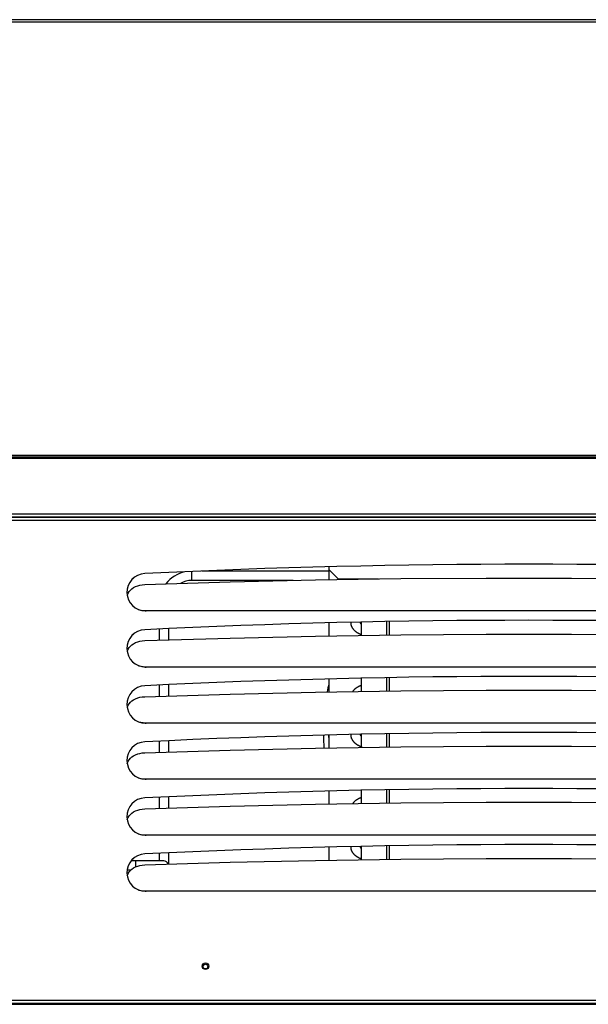
# Model space of a CAD drawing. Units: millimetres. Extents: x -802 to 4836, y -986 to 2914.
# Drawn here: x 598 to 903, y 977 to 1504 of the extents above; entities that cross this region are included whole.
import ezdxf

# ---------------------------------------------------------------- set-up
doc = ezdxf.new("R2010")
doc.units = ezdxf.units.MM
doc.header["$LTSCALE"] = 19.36
doc.layers.get('0').update_dxf_attribs({"linetype": 'CONTINUOUS'})
doc.layers.add('1', color=7, linetype='CONTINUOUS')

msp = doc.modelspace()

# ---------------------------------------------------------------- linework, layer by layer
at = {"color": 3, "linetype": 'Continuous'}
for p, q in [((1177.22, 1503.87), (-735.58, 1503.87)), ((-744.18, 1270.84), (1185.82, 1270.84)), ((-744.18, 1237.84), (1185.82, 1237.84)), ((505.45, 977.1), (1134.82, 977.1))]:
    msp.add_line(p, q, dxfattribs=at)
at = {"color": 7, "linetype": 'Continuous'}
for p, q in [((1175.82, 1502.59), (208.82, 1502.59)), ((1184.52, 1237.54), (-742.88, 1237.54)), ((661.27, 1206.44), (661.31, 1206.46)), ((661.31, 1206.46), (661.37, 1206.49)), ((661.37, 1206.49), (661.39, 1206.5)), ((665.33, 1207.52), (665.33, 1207.52)), ((763.82, 1208.85), (695.86, 1208.85)), ((763.82, 1211.14), (763.82, 1204.23)), ((763.82, 1209.64), (768.82, 1204.64)), ((744.78, 1203.85), (690.52, 1203.85)), ((768.82, 1204.64), (790.33, 1204.64)), ((781.32, 1204.5), (781.32, 1204.64)), ((655.82, 1197.56), (655.82, 1197.57)), ((657.69, 1198.72), (658.5, 1199.43)), ((1075.82, 1187.54), (665.82, 1187.54)), ((665.82, 1187.54), (665.82, 1187.2)), ((763.82, 1181.14), (763.82, 1174.23)), ((780.52, 1181.34), (780.52, 1181.34)), ((781.32, 1174.5), (781.32, 1181.52)), ((796.32, 1174.73), (796.32, 1181.85)), ((661.27, 1176.44), (661.31, 1176.46)), ((661.31, 1176.46), (661.37, 1176.49)), ((661.37, 1176.49), (661.39, 1176.5)), ((665.33, 1177.52), (665.33, 1177.52)), ((673.02, 1177.86), (673.02, 1171.91)), ((678.02, 1178.07), (678.02, 1172.06)), ((655.82, 1167.56), (655.82, 1167.57)), ((657.69, 1168.72), (658.5, 1169.43)), ((1075.82, 1157.54), (665.82, 1157.54)), ((665.82, 1157.54), (665.82, 1157.2)), ((763.82, 1151.14), (763.82, 1144.23)), ((781.32, 1144.5), (781.32, 1151.52)), ((796.32, 1144.73), (796.32, 1151.85)), ((661.27, 1146.44), (661.31, 1146.46)), ((661.31, 1146.46), (661.37, 1146.49)), ((661.37, 1146.49), (661.39, 1146.5)), ((665.33, 1147.52), (665.33, 1147.52)), ((673.02, 1147.86), (673.02, 1141.91)), ((678.02, 1148.07), (678.02, 1142.06)), ((657.69, 1138.72), (658.5, 1139.43)), ((655.82, 1137.56), (655.82, 1137.57)), ((1075.82, 1127.54), (665.82, 1127.54)), ((665.82, 1127.54), (665.82, 1127.2)), ((665.33, 1117.52), (665.33, 1117.52)), ((673.02, 1117.86), (673.02, 1111.91)), ((678.02, 1118.07), (678.02, 1112.06)), ((763.82, 1121.14), (763.82, 1114.23)), ((780.52, 1121.34), (780.52, 1121.34)), ((781.32, 1114.5), (781.32, 1121.52)), ((796.32, 1114.73), (796.32, 1121.85)), ((661.27, 1116.44), (661.31, 1116.46)), ((661.31, 1116.46), (661.37, 1116.49)), ((661.37, 1116.49), (661.39, 1116.5)), ((655.82, 1107.56), (655.82, 1107.57)), ((657.69, 1108.72), (658.5, 1109.43)), ((1075.82, 1097.54), (665.82, 1097.54)), ((665.82, 1097.54), (665.82, 1097.2)), ((763.82, 1091.14), (763.82, 1084.23)), ((781.32, 1084.5), (781.32, 1091.52)), ((796.32, 1084.73), (796.32, 1091.85)), ((661.27, 1086.44), (661.31, 1086.46)), ((661.31, 1086.46), (661.37, 1086.49)), ((661.37, 1086.49), (661.39, 1086.5)), ((665.33, 1087.52), (665.33, 1087.52)), ((673.02, 1087.86), (673.02, 1081.91)), ((678.02, 1088.07), (678.02, 1082.06)), ((655.82, 1077.56), (655.82, 1077.57)), ((657.69, 1078.72), (658.5, 1079.43)), ((1075.82, 1067.54), (665.82, 1067.54)), ((665.82, 1067.54), (665.82, 1067.2)), ((763.82, 1061.14), (763.82, 1054.23)), ((780.52, 1061.34), (780.52, 1061.34)), ((781.32, 1054.5), (781.32, 1061.52)), ((796.32, 1054.73), (796.32, 1061.85)), ((660.52, 1053.84), (658.08, 1053.84)), ((661.27, 1056.44), (661.31, 1056.46)), ((661.31, 1056.46), (661.37, 1056.49)), ((661.37, 1056.49), (661.39, 1056.5)), ((665.33, 1057.52), (665.33, 1057.52)), ((673.02, 1057.86), (673.02, 1053.84)), ((678.02, 1058.07), (678.02, 1052.06)), ((657.83, 1048.84), (655.93, 1048.84)), ((657.69, 1048.72), (658.5, 1049.43)), ((655.82, 1047.56), (655.82, 1047.57)), ((1075.82, 1037.54), (665.82, 1037.54)), ((665.82, 1037.54), (665.82, 1037.2)), ((1184.52, 977.54), (-742.88, 977.54))]:
    msp.add_line(p, q, dxfattribs=at)
at = {"color": 9, "linetype": 'Continuous'}
for p, q in [((-744.18, 1269.24), (1185.82, 1269.24)), ((-744.18, 1239.44), (1185.82, 1239.44)), ((1183.72, 1235.94), (-742.08, 1235.94)), ((690.52, 1203.85), (690.52, 1208.62)), ((794.72, 1181.81), (794.72, 1174.7)), ((794.72, 1151.81), (794.72, 1144.7)), ((794.72, 1121.81), (794.72, 1114.7)), ((794.72, 1091.81), (794.72, 1084.7)), ((794.72, 1061.81), (794.72, 1054.7)), ((660.52, 1050.6), (660.52, 1053.84)), ((1183.72, 979.14), (-742.08, 979.14))]:
    msp.add_line(p, q, dxfattribs=at)
at = {"color": 7, "linetype": 'Continuous'}
for points in [[(659.05, 1204.9), (659.14, 1204.98), (659.24, 1205.07), (659.35, 1205.16), (659.46, 1205.25), (659.57, 1205.35), (659.64, 1205.4)], [(660.48, 1200.58), (661.6, 1201.02), (662.77, 1201.34), (664.02, 1201.56), (665.33, 1201.67)], [(665.33, 1201.67), (710.98, 1203.07), (756.64, 1204.12), (802.3, 1204.82), (847.98, 1205.17), (893.66, 1205.17), (939.34, 1204.82), (985, 1204.12), (1030.66, 1203.07), (1076.31, 1201.67)], [(776.69, 1204.64), (776.63, 1204.55), (776.55, 1204.44), (776.53, 1204.42)], [(655.99, 1195.8), (656.09, 1196.24), (656.47, 1197.11), (657, 1197.93), (657.69, 1198.72)], [(658.5, 1199.43), (659.43, 1200.04), (660.48, 1200.58)], [(665.82, 1187.54), (664.5, 1187.6), (663.24, 1187.78), (662.04, 1188.06)], [(775.52, 1181.34), (775.52, 1181.22), (775.52, 1181.11), (775.53, 1180.99), (775.54, 1180.88), (775.55, 1180.77), (775.57, 1180.65), (775.58, 1180.54), (775.6, 1180.42), (775.63, 1180.31), (775.65, 1180.19), (775.68, 1180.08), (775.71, 1179.96), (775.74, 1179.85), (775.78, 1179.73), (775.82, 1179.62), (775.86, 1179.51), (775.91, 1179.39), (775.96, 1179.28), (776.01, 1179.16), (776.06, 1179.05), (776.12, 1178.94), (776.18, 1178.82), (776.24, 1178.71), (776.31, 1178.6), (776.38, 1178.48), (776.45, 1178.37), (776.53, 1178.26), (776.61, 1178.15), (776.69, 1178.04), (776.78, 1177.92), (776.87, 1177.81), (776.96, 1177.7), (777.06, 1177.6), (777.16, 1177.49), (777.26, 1177.38), (777.37, 1177.27), (777.48, 1177.17), (777.59, 1177.06), (777.71, 1176.96), (777.83, 1176.85), (777.96, 1176.75), (778.08, 1176.65), (778.21, 1176.55), (778.35, 1176.46), (778.48, 1176.36), (778.62, 1176.27), (778.76, 1176.18), (778.9, 1176.08), (779.05, 1176), (779.2, 1175.91), (779.35, 1175.82), (779.5, 1175.74), (779.65, 1175.66), (779.81, 1175.58), (779.97, 1175.5), (780.13, 1175.42), (780.29, 1175.35), (780.45, 1175.27), (780.62, 1175.2), (780.79, 1175.14), (780.95, 1175.07), (781.12, 1175), (781.29, 1174.94), (781.32, 1174.93)], [(780.52, 1181.34), (780.52, 1181.34), (780.52, 1181.33), (780.52, 1181.33), (780.52, 1181.32), (780.53, 1181.31), (780.53, 1181.3), (780.53, 1181.29), (780.54, 1181.27), (780.55, 1181.26), (780.56, 1181.24), (780.57, 1181.22), (780.58, 1181.2), (780.59, 1181.18), (780.61, 1181.15), (780.62, 1181.13), (780.64, 1181.11), (780.66, 1181.08), (780.68, 1181.05), (780.7, 1181.02), (780.73, 1181), (780.75, 1180.97), (780.78, 1180.94), (780.81, 1180.9), (780.84, 1180.87), (780.87, 1180.84), (780.91, 1180.81), (780.95, 1180.77), (780.98, 1180.74), (781.03, 1180.7), (781.07, 1180.67), (781.11, 1180.63), (781.16, 1180.59), (781.21, 1180.56), (781.26, 1180.52), (781.31, 1180.48), (781.32, 1180.48)], [(659.05, 1174.9), (659.14, 1174.98), (659.24, 1175.07), (659.35, 1175.16), (659.46, 1175.25), (659.57, 1175.35), (659.64, 1175.4)], [(665.33, 1171.67), (710.98, 1173.07), (756.64, 1174.12), (802.3, 1174.82), (847.98, 1175.17), (893.66, 1175.17), (939.34, 1174.82), (985, 1174.12), (1030.66, 1173.07), (1076.31, 1171.67)], [(658.5, 1169.43), (659.43, 1170.04), (660.48, 1170.58)], [(660.48, 1170.58), (661.6, 1171.02), (662.77, 1171.34), (664.02, 1171.56), (665.33, 1171.67)], [(655.99, 1165.8), (656.09, 1166.24), (656.47, 1167.11), (657, 1167.93), (657.69, 1168.72)], [(665.82, 1157.54), (664.5, 1157.6), (663.24, 1157.78), (662.04, 1158.06)], [(659.05, 1144.9), (659.14, 1144.98), (659.24, 1145.07), (659.35, 1145.16), (659.46, 1145.25), (659.57, 1145.35), (659.64, 1145.4)], [(665.33, 1141.67), (710.98, 1143.07), (756.64, 1144.12), (802.3, 1144.82), (847.98, 1145.17), (893.66, 1145.17), (939.34, 1144.82), (985, 1144.12), (1030.66, 1143.07), (1076.31, 1141.67)], [(781.32, 1147.74), (781.24, 1147.72), (781.07, 1147.65), (780.9, 1147.59), (780.74, 1147.52), (780.57, 1147.45), (780.4, 1147.38), (780.24, 1147.31), (780.08, 1147.23), (779.92, 1147.15), (779.76, 1147.08), (779.61, 1146.99), (779.45, 1146.91), (779.3, 1146.83), (779.15, 1146.74), (779, 1146.65), (778.86, 1146.57), (778.72, 1146.47), (778.58, 1146.38), (778.44, 1146.29), (778.31, 1146.19), (778.18, 1146.09), (778.05, 1146), (777.92, 1145.9), (777.8, 1145.8), (777.68, 1145.69), (777.57, 1145.59), (777.46, 1145.49), (777.35, 1145.38), (777.24, 1145.28), (777.14, 1145.17), (777.04, 1145.06), (776.95, 1144.95), (776.85, 1144.85), (776.77, 1144.74), (776.68, 1144.63), (776.6, 1144.51), (776.53, 1144.42)], [(655.99, 1135.8), (656.09, 1136.24), (656.47, 1137.11), (657, 1137.93), (657.69, 1138.72)], [(658.5, 1139.43), (659.43, 1140.04), (660.48, 1140.58)], [(660.48, 1140.58), (661.6, 1141.02), (662.77, 1141.34), (664.02, 1141.56), (665.33, 1141.67)], [(665.82, 1127.54), (664.5, 1127.6), (663.24, 1127.78), (662.04, 1128.06)], [(775.52, 1121.34), (775.52, 1121.22), (775.52, 1121.11), (775.53, 1120.99), (775.54, 1120.88), (775.55, 1120.77), (775.57, 1120.65), (775.58, 1120.54), (775.6, 1120.42), (775.63, 1120.31), (775.65, 1120.19), (775.68, 1120.08), (775.71, 1119.96), (775.74, 1119.85), (775.78, 1119.73), (775.82, 1119.62), (775.86, 1119.51), (775.91, 1119.39), (775.96, 1119.28), (776.01, 1119.16), (776.06, 1119.05), (776.12, 1118.94), (776.18, 1118.82), (776.24, 1118.71), (776.31, 1118.6), (776.38, 1118.48), (776.45, 1118.37), (776.53, 1118.26), (776.61, 1118.15), (776.69, 1118.04), (776.78, 1117.92), (776.87, 1117.81), (776.96, 1117.7), (777.06, 1117.6), (777.16, 1117.49), (777.26, 1117.38), (777.37, 1117.27), (777.48, 1117.17), (777.59, 1117.06), (777.71, 1116.96), (777.83, 1116.85), (777.96, 1116.75), (778.08, 1116.65), (778.21, 1116.55), (778.35, 1116.46), (778.48, 1116.36), (778.62, 1116.27), (778.76, 1116.18), (778.9, 1116.08), (779.05, 1116), (779.2, 1115.91), (779.35, 1115.82), (779.5, 1115.74), (779.65, 1115.66), (779.81, 1115.58), (779.97, 1115.5), (780.13, 1115.42), (780.29, 1115.35), (780.45, 1115.27), (780.62, 1115.2), (780.79, 1115.14), (780.95, 1115.07), (781.12, 1115), (781.29, 1114.94), (781.32, 1114.93)], [(780.52, 1121.34), (780.52, 1121.34), (780.52, 1121.33), (780.52, 1121.33), (780.52, 1121.32), (780.53, 1121.31), (780.53, 1121.3), (780.53, 1121.29), (780.54, 1121.27), (780.55, 1121.26), (780.56, 1121.24), (780.57, 1121.22), (780.58, 1121.2), (780.59, 1121.18), (780.61, 1121.15), (780.62, 1121.13), (780.64, 1121.11), (780.66, 1121.08), (780.68, 1121.05), (780.7, 1121.02), (780.73, 1121), (780.75, 1120.97), (780.78, 1120.94), (780.81, 1120.9), (780.84, 1120.87), (780.87, 1120.84), (780.91, 1120.81), (780.95, 1120.77), (780.98, 1120.74), (781.03, 1120.7), (781.07, 1120.67), (781.11, 1120.63), (781.16, 1120.59), (781.21, 1120.56), (781.26, 1120.52), (781.31, 1120.48), (781.32, 1120.48)], [(659.05, 1114.9), (659.14, 1114.98), (659.24, 1115.07), (659.35, 1115.16), (659.46, 1115.25), (659.57, 1115.35), (659.64, 1115.4)], [(660.48, 1110.58), (661.6, 1111.02), (662.77, 1111.34), (664.02, 1111.56), (665.33, 1111.67)], [(665.33, 1111.67), (710.98, 1113.07), (756.64, 1114.12), (802.3, 1114.82), (847.98, 1115.17), (893.66, 1115.17), (939.34, 1114.82), (985, 1114.12), (1030.66, 1113.07), (1076.31, 1111.67)], [(655.99, 1105.8), (656.09, 1106.24), (656.47, 1107.11), (657, 1107.93), (657.69, 1108.72)], [(658.5, 1109.43), (659.43, 1110.04), (660.48, 1110.58)], [(665.82, 1097.54), (664.5, 1097.6), (663.24, 1097.78), (662.04, 1098.06)], [(659.05, 1084.9), (659.14, 1084.98), (659.24, 1085.07), (659.35, 1085.16), (659.46, 1085.25), (659.57, 1085.35), (659.64, 1085.4)], [(665.33, 1081.67), (710.98, 1083.07), (756.64, 1084.12), (802.3, 1084.82), (847.98, 1085.17), (893.66, 1085.17), (939.34, 1084.82), (985, 1084.12), (1030.66, 1083.07), (1076.31, 1081.67)], [(781.32, 1087.74), (781.24, 1087.72), (781.07, 1087.65), (780.9, 1087.59), (780.74, 1087.52), (780.57, 1087.45), (780.4, 1087.38), (780.24, 1087.31), (780.08, 1087.23), (779.92, 1087.15), (779.76, 1087.08), (779.61, 1086.99), (779.45, 1086.91), (779.3, 1086.83), (779.15, 1086.74), (779, 1086.65), (778.86, 1086.57), (778.72, 1086.47), (778.58, 1086.38), (778.44, 1086.29), (778.31, 1086.19), (778.18, 1086.09), (778.05, 1086), (777.92, 1085.9), (777.8, 1085.8), (777.68, 1085.69), (777.57, 1085.59), (777.46, 1085.49), (777.35, 1085.38), (777.24, 1085.28), (777.14, 1085.17), (777.04, 1085.06), (776.95, 1084.95), (776.85, 1084.85), (776.77, 1084.74), (776.68, 1084.63), (776.6, 1084.51), (776.53, 1084.42)], [(658.5, 1079.43), (659.43, 1080.04), (660.48, 1080.58)], [(660.48, 1080.58), (661.6, 1081.02), (662.77, 1081.34), (664.02, 1081.56), (665.33, 1081.67)], [(655.99, 1075.8), (656.09, 1076.24), (656.47, 1077.11), (657, 1077.93), (657.69, 1078.72)], [(665.82, 1067.54), (664.5, 1067.6), (663.24, 1067.78), (662.04, 1068.06)], [(775.52, 1061.34), (775.52, 1061.22), (775.52, 1061.11), (775.53, 1060.99), (775.54, 1060.88), (775.55, 1060.77), (775.57, 1060.65), (775.58, 1060.54), (775.6, 1060.42), (775.63, 1060.31), (775.65, 1060.19), (775.68, 1060.08), (775.71, 1059.96), (775.74, 1059.85), (775.78, 1059.73), (775.82, 1059.62), (775.86, 1059.51), (775.91, 1059.39), (775.96, 1059.28), (776.01, 1059.16), (776.06, 1059.05), (776.12, 1058.94), (776.18, 1058.82), (776.24, 1058.71), (776.31, 1058.6), (776.38, 1058.48), (776.45, 1058.37), (776.53, 1058.26), (776.61, 1058.15), (776.69, 1058.04), (776.78, 1057.92), (776.87, 1057.81), (776.96, 1057.7), (777.06, 1057.6), (777.16, 1057.49), (777.26, 1057.38), (777.37, 1057.27), (777.48, 1057.17), (777.59, 1057.06), (777.71, 1056.96), (777.83, 1056.85), (777.96, 1056.75), (778.08, 1056.65), (778.21, 1056.55), (778.35, 1056.46), (778.48, 1056.36), (778.62, 1056.27), (778.76, 1056.18), (778.9, 1056.08), (779.05, 1056), (779.2, 1055.91), (779.35, 1055.82), (779.5, 1055.74), (779.65, 1055.66), (779.81, 1055.58), (779.97, 1055.5), (780.13, 1055.42), (780.29, 1055.35), (780.45, 1055.27), (780.62, 1055.2), (780.79, 1055.14), (780.95, 1055.07), (781.12, 1055), (781.29, 1054.94), (781.32, 1054.93)], [(780.52, 1061.34), (780.52, 1061.34), (780.52, 1061.33), (780.52, 1061.33), (780.52, 1061.32), (780.53, 1061.31), (780.53, 1061.3), (780.53, 1061.29), (780.54, 1061.27), (780.55, 1061.26), (780.56, 1061.24), (780.57, 1061.22), (780.58, 1061.2), (780.59, 1061.18), (780.61, 1061.15), (780.62, 1061.13), (780.64, 1061.11), (780.66, 1061.08), (780.68, 1061.05), (780.7, 1061.02), (780.73, 1061), (780.75, 1060.97), (780.78, 1060.94), (780.81, 1060.9), (780.84, 1060.87), (780.87, 1060.84), (780.91, 1060.81), (780.95, 1060.77), (780.98, 1060.74), (781.03, 1060.7), (781.07, 1060.67), (781.11, 1060.63), (781.16, 1060.59), (781.21, 1060.56), (781.26, 1060.52), (781.31, 1060.48), (781.32, 1060.48)], [(659.05, 1054.9), (659.14, 1054.98), (659.24, 1055.07), (659.35, 1055.16), (659.46, 1055.25), (659.57, 1055.35), (659.64, 1055.4)], [(674.62, 1053.84), (673.51, 1053.84), (672.81, 1053.84), (672.01, 1053.84), (671.13, 1053.84), (670.16, 1053.84), (669.12, 1053.84), (668.02, 1053.84), (666.86, 1053.84), (665.65, 1053.84), (664.4, 1053.84), (663.12, 1053.84), (661.83, 1053.84), (660.52, 1053.84)], [(665.33, 1051.67), (710.98, 1053.07), (756.64, 1054.12), (802.3, 1054.82), (847.98, 1055.17), (893.66, 1055.17), (939.34, 1054.82), (985, 1054.12), (1030.66, 1053.07), (1076.31, 1051.67)], [(675.52, 1053.84), (675.01, 1053.84), (674.62, 1053.84)], [(655.99, 1045.8), (656.09, 1046.24), (656.47, 1047.11), (657, 1047.93), (657.69, 1048.72)], [(658.5, 1049.43), (659.43, 1050.04), (660.48, 1050.58)], [(660.48, 1050.58), (661.6, 1051.02), (662.77, 1051.34), (664.02, 1051.56), (665.33, 1051.67)], [(665.82, 1037.54), (664.5, 1037.6), (663.24, 1037.78), (662.04, 1038.06)]]:
    msp.add_lwpolyline(points, dxfattribs=at)
for centre, radius, start, end in [((870.82, -3002.46), 4215, 87.20564, 92.79436), ((665.82, 1197.54), 10, 92.7944, 270), ((690.52, 1191.35), 17.5, 101.9845, 142.4105), ((690.52, 1191.35), 12.5, 90, 119.1778), ((870.82, -3032.46), 4215, 87.20564, 92.79436), ((665.82, 1167.54), 10, 92.7944, 270), ((870.82, -3062.46), 4215, 87.20564, 92.79436), ((886.32, 1121.94), 125.35, 167.7728, 169.7641), ((886.32, 1121.94), 125.35, 167.7728, 169.7637), ((665.82, 1137.54), 10, 92.7944, 270), ((870.82, -3092.46), 4215, 87.20564, 92.79436), ((665.82, 1107.54), 10, 92.7944, 270), ((886.32, 1121.94), 125.35, 180.3932, 183.5459), ((886.32, 1121.94), 122.6, 180.3742, 182.2366), ((870.82, -3122.46), 4215, 87.20564, 92.79436), ((665.82, 1077.54), 10, 92.7944, 270), ((870.82, -3152.46), 4215, 87.20564, 92.79436), ((665.82, 1047.54), 10, 92.7944, 270), ((675.52, 1051.34), 2.5, 16.5977, 90)]:
    msp.add_arc(centre, radius, start, end, dxfattribs=at)
at = {"color": 9, "linetype": 'Continuous'}
msp.add_arc((778.82, 1121.94), 2.05, 334.6075, 347.9186, dxfattribs=at)
at = {"layer": '1', "color": 7, "linetype": 'Continuous'}
for p, q in [((-743.18, 1270.04), (1184.82, 1270.04)), ((696.07, 997.54), (696.07, 997.54)), ((699.57, 997.54), (699.57, 997.54))]:
    msp.add_line(p, q, dxfattribs=at)
msp.add_circle((697.82, 997.54), 1.75, dxfattribs=at)
at = {"layer": '1', "color": 3, "linetype": 'Continuous'}
msp.add_circle((697.82, 997.24), 1.25, dxfattribs=at)

doc.saveas('drawing.dxf')
